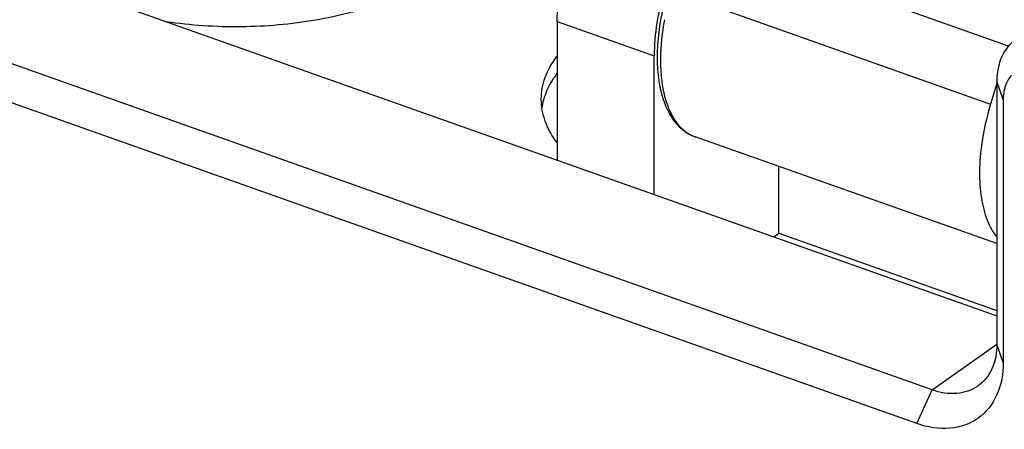
# Model space of a CAD drawing. Units: millimetres. Extents: x 0 to 420, y 0 to 297.
# Drawn here: x 321 to 339, y 237 to 245 of the extents above; entities that cross this region are included whole.
import ezdxf

# ---------------------------------------------------------------- set-up
doc = ezdxf.new("R2010")
doc.units = ezdxf.units.MM
doc.header["$LTSCALE"] = 23.1
doc.layers.get('0').update_dxf_attribs({"linetype": 'CONTINUOUS'})

msp = doc.modelspace()

# ---------------------------------------------------------------- linework, layer by layer
at = {"color": 7}
for p, q in [((307.1882, 250.7813), (339.3243, 239.4045)), ((338.1001, 237.9999), (305.4546, 249.5571)), ((337.8112, 237.3629), (305.1657, 248.92)), ((331.0007, 244.9707), (331.0007, 242.3512)), ((332.837, 241.7011), (332.837, 244.3206)), ((339.3243, 243.8039), (339.2053, 243.4109)), ((339.3243, 243.8452), (339.3243, 238.8656)), ((339.4435, 243.4967), (339.4435, 238.5171)), ((339.3243, 240.768), (333.616, 242.7888)), ((335.199, 240.9657), (335.199, 242.2284)), ((335.1039, 240.8985), (335.199, 240.9657)), ((335.199, 240.9657), (339.3243, 239.5052))]:
    msp.add_line(p, q, dxfattribs=at)
at = {"color": 9}
for p, q in [((333.4995, 246.6506), (339.5389, 244.5125)), ((333.1659, 245.549), (339.2053, 243.4109)), ((331.0007, 244.9707), (332.837, 244.3206)), ((339.4435, 243.4967), (339.3243, 243.8452)), ((338.1001, 237.9999), (339.3249, 238.8648)), ((339.4435, 238.5171), (339.3243, 238.8656)), ((337.8112, 237.3629), (338.1001, 237.9999))]:
    msp.add_line(p, q, dxfattribs=at)
for centre, radius, start, end in [((333.8447, 243.4336), 0.6842, 241.47068, 249.23131), ((333.8412, 243.4251), 0.675, 249.25484, 250.50811)]:
    msp.add_arc(centre, radius, start, end, dxfattribs=at)
at = {"color": 7}
msp.add_arc((343.6009, 242.014), 4.6085, 171.5476, 171.69407, dxfattribs=at)
for points, knots in [([(331.0007, 244.9707), (331.0007, 245.1893), (331.0434, 245.643), (331.2076, 246.3165), (331.4639, 246.9711), (331.7941, 247.5602), (332.1746, 248.0422), (332.5299, 248.3425), (332.8181, 248.4897), (333.0199, 248.5493), (333.2141, 248.5615), (333.337, 248.5365), (333.3937, 248.5163)], [0, 0, 0, 0, 0.1390807, 0.2883562, 0.4397674, 0.5849463, 0.7163869, 0.828781, 0.8774047, 0.9213691, 0.9616962, 1, 1, 1, 1]), ([(328.6942, 245.8471), (328.3884, 245.6312), (327.6496, 245.2726), (326.4013, 244.9552), (325.0183, 244.8355), (324.0695, 244.8972), (323.6003, 244.967)], [0, 0, 0, 0, 0.2130827, 0.4614064, 0.7299803, 1, 1, 1, 1]), ([(333.0395, 245.5984), (332.9747, 245.3842), (332.8759, 244.9619), (332.837, 244.5292), (332.837, 244.3206)], [0, 0, 0, 0, 0.5174987, 1, 1, 1, 1]), ([(333.0975, 245.5805), (333.0056, 245.2771), (332.9101, 244.8193), (332.8853, 244.2203), (332.92, 243.8172), (333.0081, 243.4595), (333.1515, 243.1567), (333.3528, 242.921), (333.5266, 242.8203), (333.6166, 242.7885)], [0, 0, 0, 0, 0.3089877, 0.451831, 0.5832502, 0.7021134, 0.8090865, 0.9069503, 1, 1, 1, 1]), ([(339.6833, 244.637), (339.5685, 244.556), (339.3744, 244.3077), (339.3243, 244.0031), (339.3243, 243.8452)], [0, 0, 0, 0, 0.4709397, 1, 1, 1, 1]), ([(330.7004, 243.4999), (330.7004, 243.6396), (330.7557, 243.933), (330.9035, 244.1897), (330.9946, 244.3113)], [0, 0, 0, 0, 0.4789816, 1, 1, 1, 1]), ([(330.9946, 243.9865), (330.9712, 243.9553), (330.8853, 243.8329), (330.8156, 243.6986), (330.7774, 243.595)], [0, 0, 0, 0, 0.2612176, 1, 1, 1, 1]), ([(339.5993, 243.9506), (339.5476, 243.8933), (339.4659, 243.7466), (339.4435, 243.5822), (339.4435, 243.4967)], [0, 0, 0, 0, 0.4742819, 1, 1, 1, 1]), ([(330.7774, 243.595), (330.77, 243.5751), (330.743, 243.4964), (330.7238, 243.4149), (330.7142, 243.3535)], [0, 0, 0, 0, 0.2539808, 1, 1, 1, 1]), ([(330.9996, 242.6813), (330.907, 242.8037), (330.7566, 243.0625), (330.7003, 243.3589), (330.7004, 243.4999)], [0, 0, 0, 0, 0.521305, 1, 1, 1, 1]), ([(339.2053, 243.4109), (339.1872, 243.3511), (339.1201, 243.1144), (339.0694, 242.8729), (339.0425, 242.6914)], [0, 0, 0, 0, 0.2540369, 1, 1, 1, 1]), ([(339.0407, 242.6797), (339.0141, 242.4973), (338.984, 242.1469), (339.0132, 241.6506), (339.1171, 241.2273), (339.2459, 240.9878), (339.3232, 240.8928)], [0, 0, 0, 0, 0.2984945, 0.5677287, 0.8016528, 1, 1, 1, 1]), ([(339.3243, 238.8656), (339.3243, 238.7077), (339.2742, 238.4031), (339.0802, 238.1548), (338.9653, 238.0737)], [0, 0, 0, 0, 0.5290593, 1, 1, 1, 1]), ([(339.4435, 238.5171), (339.4435, 238.3067), (339.3761, 237.9004), (338.9984, 237.415), (338.4148, 237.2206), (338.0095, 237.2927), (337.8112, 237.3629)], [0, 0, 0, 0, 0.2645424, 0.5000601, 0.7355396, 1, 1, 1, 1]), ([(338.9653, 238.0737), (338.8507, 237.9927), (338.5522, 237.8929), (338.2488, 237.9473), (338.1001, 237.9999)], [0, 0, 0, 0, 0.4709885, 1, 1, 1, 1])]:
    msp.add_open_spline(points, degree=3, knots=knots, dxfattribs=at)
at = {"color": 9}
msp.add_open_spline([(333.0328, 245.0064), (332.9873, 244.7637), (332.947, 244.4042), (332.9637, 243.9412), (333.0095, 243.6346), (333.0884, 243.3644), (333.1991, 243.1358), (333.3404, 242.9542), (333.4572, 242.8655), (333.518, 242.8325)], degree=3, knots=[0, 0, 0, 0, 0.3147746, 0.4581597, 0.5898754, 0.7090552, 0.8158574, 0.9117851, 1, 1, 1, 1], dxfattribs=at)

doc.saveas('drawing.dxf')
